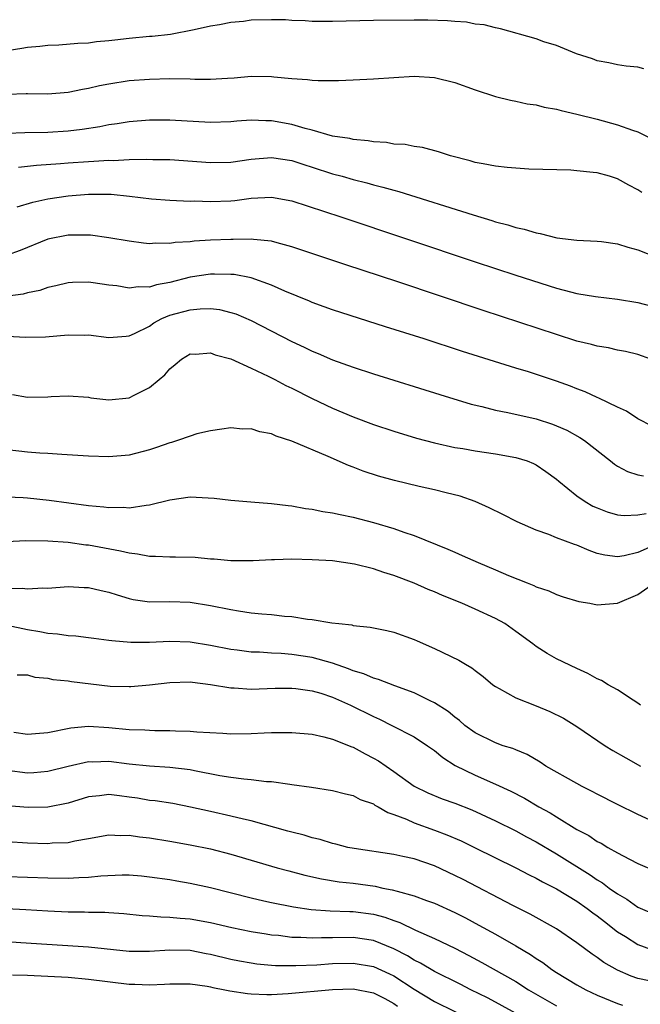
# Model space of a CAD drawing. Units: inches. Extents: x 2652000 to 2655000, y 1557000 to 1560000.
# Drawn here: x 2652986 to 2653047, y 1557404 to 1557500 of the extents above; entities that cross this region are included whole.
import ezdxf

# ---------------------------------------------------------------- set-up
doc = ezdxf.new("R2010")
doc.units = ezdxf.units.IN
doc.header["$MEASUREMENT"] = 0
doc.layers.add('LD26521557_2ft', color=33, linetype='Continuous')

msp = doc.modelspace()

# ---------------------------------------------------------------- linework, layer by layer
at = {"layer": 'LD26521557_2ft'}
for points, elevation in [([(2653047.574, 1557495.574), (2653047, 1557495.736), (2653045.842, 1557495.842), (2653045, 1557495.961), (2653044.147, 1557496.147), (2653043, 1557496.355), (2653042.535, 1557496.535), (2653040.953, 1557497.048), (2653039, 1557497.846), (2653037.767, 1557498.233), (2653037, 1557498.51), (2653033.495, 1557499.495), (2653033, 1557499.589), (2653031.882, 1557499.882), (2653031, 1557499.966), (2653030.147, 1557500.147), (2653029, 1557500.209), (2653028.298, 1557500.298), (2653026.359, 1557500.359), (2653025, 1557500.364), (2653021, 1557500.307), (2653017, 1557500.214), (2653015, 1557500.223), (2653014.285, 1557500.285), (2653013, 1557500.326), (2653012.374, 1557500.374), (2653011, 1557500.399), (2653009, 1557500.345), (2653008.229, 1557500.229), (2653007, 1557500.126), (2653005.881, 1557499.881), (2653005, 1557499.759), (2653003.4, 1557499.4), (2653001.047, 1557498.953), (2652999.255, 1557498.745), (2652999, 1557498.733), (2652997, 1557498.541), (2652995.604, 1557498.397), (2652995, 1557498.312), (2652993.789, 1557498.211), (2652993, 1557498.086), (2652991.958, 1557498.042), (2652990.099, 1557497.901), (2652989, 1557497.876), (2652988.236, 1557497.764), (2652987, 1557497.677), (2652986.437, 1557497.563), (2652985, 1557497.326)], 8316), ([(2652985, 1557493.075), (2652986.871, 1557493.129), (2652987, 1557493.144), (2652989, 1557493.117), (2652991, 1557493.275), (2652992.421, 1557493.579), (2652993, 1557493.661), (2652994.085, 1557493.915), (2652995, 1557494.092), (2652997, 1557494.406), (2652999, 1557494.561), (2653001, 1557494.605), (2653003, 1557494.578), (2653003.441, 1557494.56), (2653005, 1557494.561), (2653006.664, 1557494.664), (2653007.313, 1557494.687), (2653009, 1557494.836), (2653011, 1557494.817), (2653011.218, 1557494.782), (2653013, 1557494.615), (2653014.517, 1557494.517), (2653015, 1557494.449), (2653015.58, 1557494.42), (2653017.572, 1557494.428), (2653019, 1557494.487), (2653021, 1557494.588), (2653023, 1557494.728), (2653025, 1557494.831), (2653027, 1557494.701), (2653029, 1557494.21), (2653031, 1557493.502), (2653033, 1557492.861), (2653034.486, 1557492.486), (2653035, 1557492.401), (2653036.127, 1557492.127), (2653037, 1557492.02), (2653037.793, 1557491.794), (2653039, 1557491.596), (2653039.456, 1557491.456), (2653041, 1557491.115), (2653043, 1557490.607), (2653045, 1557490.075), (2653046.465, 1557489.535), (2653047, 1557489.374), (2653048.576, 1557488.575)], 8318), ([(2653047.397, 1557483.397), (2653047, 1557483.675), (2653046.124, 1557484.124), (2653045, 1557484.759), (2653044.203, 1557485), (2653043, 1557485.327), (2653042.616, 1557485.384), (2653041, 1557485.549), (2653040.411, 1557485.589), (2653036.293, 1557485.707), (2653034.139, 1557485.862), (2653033, 1557486.002), (2653031.793, 1557486.207), (2653031, 1557486.366), (2653030.507, 1557486.507), (2653028.583, 1557487), (2653027.398, 1557487.398), (2653025.823, 1557487.823), (2653025, 1557487.932), (2653024.11, 1557488.11), (2653023, 1557488.171), (2653022.307, 1557488.307), (2653021, 1557488.385), (2653020.497, 1557488.496), (2653019, 1557488.62), (2653018.702, 1557488.702), (2653017, 1557488.958), (2653015, 1557489.541), (2653014.304, 1557489.696), (2653013, 1557490.098), (2653011, 1557490.458), (2653010.448, 1557490.448), (2653009, 1557490.524), (2653007.571, 1557490.428), (2653007, 1557490.361), (2653005, 1557490.291), (2653001, 1557490.519), (2652999, 1557490.521), (2652997, 1557490.363), (2652995.829, 1557490.171), (2652995, 1557490.06), (2652994.122, 1557489.878), (2652992.395, 1557489.605), (2652991, 1557489.439), (2652989, 1557489.304), (2652986.731, 1557489.269), (2652985, 1557489.209)], 8320), ([(2652986.11, 1557485.89), (2652987, 1557485.98), (2652987.9, 1557486.1), (2652990.25, 1557486.25), (2652991, 1557486.321), (2652993, 1557486.466), (2652993.525, 1557486.476), (2652995, 1557486.574), (2652995.442, 1557486.558), (2652997, 1557486.635), (2652998.682, 1557486.682), (2652999.341, 1557486.659), (2653001, 1557486.638), (2653005, 1557486.356), (2653007, 1557486.393), (2653009, 1557486.666), (2653011, 1557486.844), (2653013, 1557486.549), (2653014.152, 1557486.153), (2653015, 1557485.894), (2653017, 1557485.248), (2653017.932, 1557485), (2653019, 1557484.692), (2653020.351, 1557484.35), (2653021, 1557484.162), (2653021.941, 1557483.941), (2653023, 1557483.622), (2653023.504, 1557483.504), (2653030.805, 1557481.195), (2653032.651, 1557480.651), (2653033, 1557480.535), (2653034.226, 1557480.226), (2653035, 1557479.97), (2653035.811, 1557479.811), (2653037, 1557479.43), (2653037.384, 1557479.384), (2653039.043, 1557478.957), (2653041, 1557478.723), (2653043, 1557478.625), (2653043.418, 1557478.582), (2653045, 1557478.362), (2653046.02, 1557478.02), (2653047, 1557477.754), (2653049, 1557476.985)], 8322), ([(2652985.997, 1557482.003), (2652987.537, 1557482.463), (2652989, 1557482.787), (2652991, 1557483.088), (2652993, 1557483.25), (2652995, 1557483.238), (2652995.229, 1557483.229), (2652997.048, 1557483.048), (2652999.208, 1557482.792), (2653001, 1557482.661), (2653003, 1557482.563), (2653003.432, 1557482.568), (2653005, 1557482.509), (2653007, 1557482.592), (2653007.375, 1557482.625), (2653009, 1557482.836), (2653011, 1557482.949), (2653013, 1557482.599), (2653017.819, 1557481), (2653031, 1557476.573), (2653035, 1557475.269), (2653039, 1557474.004), (2653040.361, 1557473.639), (2653041, 1557473.485), (2653042.84, 1557473.16), (2653045, 1557472.899), (2653047, 1557472.576), (2653049, 1557472.046)], 8324), ([(2653048.268, 1557467), (2653047, 1557467.483), (2653045.779, 1557467.779), (2653045, 1557467.911), (2653044.123, 1557468.123), (2653043, 1557468.285), (2653042.452, 1557468.452), (2653041, 1557468.792), (2653039, 1557469.422), (2653031.797, 1557471.797), (2653023.392, 1557474.608), (2653018.282, 1557476.282), (2653013, 1557478.075), (2653011.556, 1557478.444), (2653011, 1557478.616), (2653009.225, 1557478.775), (2653009, 1557478.818), (2653007.217, 1557478.783), (2653007, 1557478.797), (2653005, 1557478.705), (2653003.391, 1557478.609), (2653003, 1557478.558), (2653001.513, 1557478.487), (2653001, 1557478.379), (2652999.572, 1557478.428), (2652999, 1557478.365), (2652998.423, 1557478.424), (2652997, 1557478.624), (2652995, 1557478.96), (2652993.195, 1557479.195), (2652991.224, 1557479.224), (2652991, 1557479.212), (2652989, 1557478.821), (2652986.291, 1557477.709), (2652985, 1557477.229)], 8326), ([(2653048.415, 1557460.416), (2653047, 1557461.154), (2653045.882, 1557461.882), (2653045, 1557462.284), (2653043.171, 1557463.171), (2653043, 1557463.229), (2653041.801, 1557463.802), (2653041, 1557464.091), (2653040.36, 1557464.36), (2653039, 1557464.851), (2653036.246, 1557465.754), (2653035, 1557466.128), (2653029.777, 1557467.777), (2653025.994, 1557469), (2653022.194, 1557470.194), (2653017, 1557471.86), (2653016.173, 1557472.173), (2653015, 1557472.58), (2653014.711, 1557472.711), (2653012.297, 1557473.703), (2653011, 1557474.293), (2653009.007, 1557475.007), (2653007.324, 1557475.324), (2653007, 1557475.345), (2653005.381, 1557475.381), (2653005, 1557475.371), (2653003, 1557475.078), (2653001, 1557474.556), (2652999.685, 1557474.315), (2652999, 1557474.091), (2652997.886, 1557474.114), (2652997, 1557473.986), (2652995.789, 1557474.211), (2652995, 1557474.291), (2652993.468, 1557474.532), (2652993, 1557474.585), (2652991.445, 1557474.554), (2652991, 1557474.528), (2652989.781, 1557474.219), (2652989, 1557474.061), (2652988.225, 1557473.775), (2652987, 1557473.53), (2652986.584, 1557473.416), (2652984.825, 1557473.175)], 8328), ([(2652985, 1557469.276), (2652986.829, 1557469.171), (2652988.776, 1557469.224), (2652991, 1557469.414), (2652992.612, 1557469.387), (2652993, 1557469.4), (2652995, 1557469.155), (2652996.712, 1557469.288), (2652997, 1557469.297), (2652997.535, 1557469.535), (2652999, 1557470.274), (2652999.424, 1557470.576), (2653000.212, 1557471), (2653001, 1557471.327), (2653003, 1557471.877), (2653003.976, 1557471.976), (2653005, 1557471.987), (2653005.885, 1557471.886), (2653007, 1557471.614), (2653007.468, 1557471.468), (2653009, 1557470.807), (2653013, 1557468.758), (2653014.204, 1557468.203), (2653015, 1557467.807), (2653015.58, 1557467.58), (2653017, 1557466.957), (2653019, 1557466.229), (2653021, 1557465.571), (2653027.525, 1557463.525), (2653030.597, 1557462.597), (2653031.647, 1557462.353), (2653033, 1557462.007), (2653034.222, 1557461.778), (2653037, 1557461.148), (2653038.619, 1557460.618), (2653039, 1557460.466), (2653040.014, 1557460.014), (2653041.303, 1557459.303), (2653041.758, 1557459), (2653044.323, 1557457), (2653044.694, 1557456.694), (2653045, 1557456.504), (2653045.962, 1557455.962), (2653047, 1557455.642), (2653047.544, 1557455.544)], 8330), ([(2652985.54, 1557463.539), (2652987, 1557463.268), (2652989, 1557463.302), (2652989.333, 1557463.333), (2652991, 1557463.42), (2652993, 1557463.267), (2652993.225, 1557463.225), (2652995.008, 1557463.008), (2652997, 1557463.224), (2652997.48, 1557463.48), (2652999, 1557464.241), (2652999.94, 1557465), (2653000.513, 1557465.487), (2653001, 1557466.069), (2653001.521, 1557466.479), (2653002.142, 1557467), (2653003, 1557467.531), (2653003.511, 1557467.511), (2653005, 1557467.624), (2653005.448, 1557467.448), (2653007, 1557467.041), (2653009, 1557466.131), (2653010.657, 1557465.343), (2653011.328, 1557465), (2653012.409, 1557464.409), (2653013, 1557464.144), (2653015, 1557463.143), (2653017, 1557462.186), (2653019, 1557461.333), (2653021, 1557460.597), (2653023, 1557459.938), (2653025.25, 1557459.249), (2653027, 1557458.777), (2653029, 1557458.34), (2653029.785, 1557458.215), (2653031, 1557457.994), (2653033, 1557457.697), (2653035, 1557457.344), (2653036.114, 1557457), (2653036.748, 1557456.747), (2653037, 1557456.617), (2653037.966, 1557455.966), (2653039, 1557455.201), (2653039.228, 1557455), (2653041, 1557453.564), (2653041.82, 1557453), (2653042.57, 1557452.57), (2653043, 1557452.376), (2653043.992, 1557451.992), (2653045, 1557451.712), (2653045.648, 1557451.648), (2653047, 1557451.705), (2653047.828, 1557451.827)], 8332), ([(2653049.283, 1557449), (2653047, 1557447.989), (2653045.666, 1557447.666), (2653045, 1557447.556), (2653043.74, 1557447.74), (2653043, 1557447.915), (2653042.197, 1557448.197), (2653041, 1557448.708), (2653040.775, 1557448.775), (2653039, 1557449.449), (2653038.235, 1557449.765), (2653037, 1557450.196), (2653035.136, 1557451), (2653033.728, 1557451.728), (2653032.395, 1557452.394), (2653031, 1557453.015), (2653029.541, 1557453.541), (2653028.14, 1557453.86), (2653027, 1557454.173), (2653025.504, 1557454.496), (2653023.064, 1557455.064), (2653021.501, 1557455.5), (2653019.995, 1557455.995), (2653019, 1557456.388), (2653018.545, 1557456.545), (2653016.554, 1557457.446), (2653013, 1557458.963), (2653011.446, 1557459.446), (2653011, 1557459.66), (2653009.853, 1557459.853), (2653009, 1557460.147), (2653008.131, 1557460.131), (2653007, 1557460.263), (2653006.122, 1557460.122), (2653005, 1557459.973), (2653003.653, 1557459.653), (2653003, 1557459.45), (2653001.763, 1557459), (2653001.175, 1557458.825), (2653001, 1557458.794), (2652999.69, 1557458.31), (2652999, 1557458.095), (2652997, 1557457.559), (2652995, 1557457.391), (2652993, 1557457.464), (2652990.374, 1557457.626), (2652989, 1557457.739), (2652988.224, 1557457.776), (2652987, 1557457.88), (2652985, 1557458.083)], 8334), ([(2652985, 1557453.485), (2652986.591, 1557453.409), (2652987, 1557453.375), (2652989.149, 1557453.149), (2652993, 1557452.631), (2652994.502, 1557452.502), (2652995, 1557452.425), (2652996.445, 1557452.445), (2652997, 1557452.386), (2652998.664, 1557452.664), (2652999, 1557452.671), (2653001, 1557453.188), (2653003, 1557453.457), (2653005.338, 1557453.338), (2653007, 1557453.143), (2653008.969, 1557452.969), (2653011, 1557452.818), (2653012.611, 1557452.611), (2653013, 1557452.575), (2653014.322, 1557452.322), (2653015, 1557452.252), (2653016.023, 1557452.023), (2653017, 1557451.906), (2653017.724, 1557451.724), (2653019, 1557451.485), (2653021, 1557450.958), (2653023, 1557450.367), (2653023.999, 1557450.001), (2653025, 1557449.684), (2653028.33, 1557448.329), (2653029, 1557448.015), (2653029.717, 1557447.717), (2653031.287, 1557447), (2653033, 1557446.289), (2653034.269, 1557445.731), (2653036.115, 1557445), (2653036.763, 1557444.763), (2653037, 1557444.622), (2653038.235, 1557444.235), (2653039, 1557443.867), (2653039.648, 1557443.648), (2653041.182, 1557443.182), (2653042.271, 1557443), (2653043, 1557442.849), (2653045, 1557443.02), (2653047, 1557443.863), (2653048.623, 1557445)], 8336), ([(2653047.245, 1557433), (2653047, 1557433.192), (2653046.54, 1557433.46), (2653045, 1557434.497), (2653044.079, 1557435), (2653043.423, 1557435.423), (2653043, 1557435.584), (2653042.09, 1557436.091), (2653041, 1557436.576), (2653039, 1557437.55), (2653038.071, 1557438.071), (2653037, 1557438.743), (2653036.675, 1557439), (2653035, 1557440.237), (2653033.921, 1557441), (2653033, 1557441.521), (2653031, 1557442.429), (2653029.693, 1557443), (2653027.784, 1557443.785), (2653027, 1557444.124), (2653026.372, 1557444.371), (2653025, 1557444.972), (2653023, 1557445.738), (2653022.023, 1557446.023), (2653021, 1557446.388), (2653019.133, 1557446.867), (2653017, 1557447.176), (2653015, 1557447.292), (2653013, 1557447.334), (2653011.284, 1557447.284), (2653011, 1557447.291), (2653009.185, 1557447.185), (2653007, 1557447.181), (2653005.343, 1557447.343), (2653005, 1557447.351), (2653003.493, 1557447.493), (2653001.539, 1557447.539), (2653001, 1557447.532), (2652999.604, 1557447.604), (2652999, 1557447.61), (2652997.834, 1557447.834), (2652997, 1557447.923), (2652996.145, 1557448.145), (2652993, 1557448.709), (2652992.733, 1557448.732), (2652991, 1557448.972), (2652989, 1557449.122), (2652986.86, 1557449.14), (2652984.961, 1557449.039)], 8338), ([(2652985, 1557444.473), (2652986.485, 1557444.485), (2652987, 1557444.409), (2652988.514, 1557444.514), (2652989, 1557444.503), (2652991, 1557444.648), (2652992.57, 1557444.57), (2652993, 1557444.568), (2652994.262, 1557444.263), (2652995, 1557444.107), (2652995.827, 1557443.827), (2652997, 1557443.472), (2652997.39, 1557443.39), (2652999, 1557443.153), (2653001, 1557443.17), (2653003, 1557443.116), (2653005, 1557442.798), (2653007, 1557442.38), (2653007.75, 1557442.25), (2653009, 1557442.074), (2653010.049, 1557441.951), (2653011, 1557441.89), (2653012.258, 1557441.742), (2653013, 1557441.705), (2653014.542, 1557441.458), (2653015, 1557441.425), (2653016.909, 1557441.091), (2653017.612, 1557441), (2653018.872, 1557440.872), (2653019, 1557440.828), (2653020.67, 1557440.67), (2653021, 1557440.579), (2653022.329, 1557440.328), (2653023, 1557440.163), (2653025, 1557439.451), (2653025.302, 1557439.302), (2653027, 1557438.572), (2653029.399, 1557437.399), (2653030.042, 1557437), (2653030.667, 1557436.666), (2653031, 1557436.396), (2653031.797, 1557435.797), (2653032.733, 1557435), (2653033, 1557434.809), (2653033.378, 1557434.622), (2653035, 1557433.716), (2653037, 1557432.923), (2653038.357, 1557432.357), (2653039.694, 1557431.694), (2653041, 1557430.893), (2653043.769, 1557429), (2653044.533, 1557428.533), (2653045.8, 1557427.8), (2653047.271, 1557427)], 8340), ([(2653049, 1557421.3), (2653047, 1557422.226), (2653045, 1557423.221), (2653043, 1557424.235), (2653042.506, 1557424.506), (2653041.512, 1557425), (2653041, 1557425.273), (2653037.955, 1557427), (2653037.38, 1557427.38), (2653036.126, 1557428.127), (2653035, 1557428.581), (2653034.718, 1557428.718), (2653033.772, 1557429), (2653033, 1557429.264), (2653031, 1557430.255), (2653030.005, 1557431), (2653029.474, 1557431.474), (2653029, 1557431.81), (2653028.354, 1557432.354), (2653027, 1557433.218), (2653026.599, 1557433.401), (2653025, 1557434.204), (2653023.111, 1557434.889), (2653021.511, 1557435.511), (2653021, 1557435.633), (2653020.067, 1557436.067), (2653019, 1557436.373), (2653018.566, 1557436.566), (2653017, 1557437.099), (2653015, 1557437.668), (2653013, 1557437.976), (2653011.936, 1557438.064), (2653011, 1557438.104), (2653009.809, 1557438.191), (2653009, 1557438.209), (2653007.603, 1557438.397), (2653007, 1557438.46), (2653005, 1557438.848), (2653003, 1557439.168), (2653001, 1557439.242), (2652999, 1557439.163), (2652997.153, 1557439.153), (2652995.295, 1557439.295), (2652995, 1557439.352), (2652993.525, 1557439.525), (2652993, 1557439.606), (2652991.76, 1557439.76), (2652991, 1557439.787), (2652989.972, 1557439.973), (2652989, 1557440.02), (2652988.207, 1557440.206), (2652987, 1557440.383), (2652985, 1557440.819)], 8342), ([(2652985.98, 1557435.98), (2652987, 1557435.964), (2652987.735, 1557435.735), (2652989, 1557435.638), (2652989.51, 1557435.51), (2652991, 1557435.382), (2652991.325, 1557435.325), (2652995.134, 1557434.866), (2652997, 1557434.814), (2652997.177, 1557434.823), (2652999.002, 1557434.998), (2653001, 1557435.227), (2653003, 1557435.271), (2653003.232, 1557435.232), (2653005, 1557435.03), (2653007, 1557434.688), (2653007.316, 1557434.684), (2653009, 1557434.572), (2653011.359, 1557434.641), (2653013, 1557434.644), (2653013.393, 1557434.607), (2653015, 1557434.395), (2653015.846, 1557434.154), (2653017, 1557433.778), (2653018.754, 1557433), (2653021, 1557431.865), (2653021.607, 1557431.607), (2653022.824, 1557431), (2653025, 1557429.86), (2653026.332, 1557429), (2653027, 1557428.523), (2653027.83, 1557427.83), (2653029.053, 1557427.053), (2653031, 1557426.099), (2653033, 1557425.226), (2653034.519, 1557424.519), (2653035.846, 1557423.846), (2653037.268, 1557423), (2653038.391, 1557422.391), (2653039, 1557421.996), (2653041, 1557420.77), (2653042.172, 1557420.172), (2653043, 1557419.588), (2653043.396, 1557419.396), (2653044.041, 1557419), (2653045, 1557418.457), (2653046.169, 1557417.831), (2653047, 1557417.415), (2653049, 1557416.544)], 8344), ([(2652985.677, 1557430.323), (2652987, 1557430.132), (2652987.795, 1557430.205), (2652989, 1557430.286), (2652991.256, 1557430.744), (2652993, 1557430.903), (2652995, 1557430.79), (2652997, 1557430.604), (2652998.555, 1557430.556), (2652999, 1557430.514), (2652999.51, 1557430.49), (2653001, 1557430.495), (2653001.545, 1557430.455), (2653003, 1557430.426), (2653003.647, 1557430.353), (2653006.22, 1557430.22), (2653007, 1557430.161), (2653009, 1557430.194), (2653010.271, 1557430.271), (2653011, 1557430.297), (2653011.714, 1557430.286), (2653013, 1557430.311), (2653015, 1557430.121), (2653016.127, 1557429.872), (2653017, 1557429.636), (2653018.878, 1557428.878), (2653019, 1557428.842), (2653020.182, 1557428.182), (2653021, 1557427.777), (2653021.493, 1557427.493), (2653023, 1557426.476), (2653025, 1557425.029), (2653026.352, 1557424.352), (2653027.776, 1557423.776), (2653029, 1557423.351), (2653030.692, 1557422.692), (2653033, 1557421.623), (2653035, 1557420.617), (2653036.043, 1557420.043), (2653037, 1557419.541), (2653039, 1557418.37), (2653042.294, 1557416.294), (2653043, 1557415.803), (2653043.515, 1557415.515), (2653044.188, 1557415), (2653045, 1557414.418), (2653045.913, 1557413.913), (2653047, 1557413.131), (2653049, 1557412.255)], 8346), ([(2652985, 1557426.579), (2652987, 1557426.342), (2652987.624, 1557426.376), (2652989, 1557426.491), (2652991.004, 1557426.996), (2652993, 1557427.431), (2652993.422, 1557427.423), (2652995, 1557427.467), (2652997, 1557427.227), (2652999, 1557427.014), (2653001, 1557426.9), (2653003, 1557426.667), (2653003.436, 1557426.564), (2653005.927, 1557426.073), (2653007, 1557425.91), (2653008.268, 1557425.732), (2653009, 1557425.688), (2653010.511, 1557425.489), (2653011, 1557425.472), (2653012.799, 1557425.201), (2653013, 1557425.185), (2653014.918, 1557424.918), (2653017, 1557424.587), (2653018.249, 1557424.249), (2653019, 1557424.094), (2653019.714, 1557423.714), (2653021, 1557423.27), (2653021.158, 1557423.158), (2653021.463, 1557423), (2653022.412, 1557422.412), (2653023, 1557422.237), (2653024.241, 1557421.759), (2653025, 1557421.397), (2653027, 1557420.699), (2653028.233, 1557420.233), (2653029.628, 1557419.628), (2653030.937, 1557419), (2653035, 1557416.998), (2653036.306, 1557416.306), (2653037, 1557415.972), (2653037.613, 1557415.613), (2653039, 1557414.918), (2653041, 1557413.706), (2653042.03, 1557413), (2653042.574, 1557412.574), (2653043, 1557412.278), (2653043.705, 1557411.705), (2653045, 1557410.696), (2653045.779, 1557410.221), (2653047, 1557409.439), (2653048.23, 1557409)], 8348), ([(2653048.121, 1557405.879), (2653047, 1557406.104), (2653046.334, 1557406.334), (2653045, 1557406.914), (2653043.663, 1557407.663), (2653043, 1557408.168), (2653042.496, 1557408.496), (2653041, 1557409.623), (2653039, 1557410.974), (2653036.422, 1557412.422), (2653034.714, 1557413.286), (2653029.83, 1557415.83), (2653029, 1557416.245), (2653027, 1557417.177), (2653025, 1557417.856), (2653023.897, 1557418.103), (2653023, 1557418.284), (2653019.127, 1557418.872), (2653018.484, 1557419), (2653017.312, 1557419.312), (2653017, 1557419.375), (2653015.758, 1557419.758), (2653015, 1557419.923), (2653014.184, 1557420.184), (2653013, 1557420.478), (2653012.603, 1557420.603), (2653009, 1557421.605), (2653008.232, 1557421.768), (2653007, 1557422.078), (2653005, 1557422.515), (2653003.035, 1557422.965), (2653001.3, 1557423.3), (2652999.566, 1557423.566), (2652999, 1557423.619), (2652997.824, 1557423.824), (2652997, 1557423.942), (2652996.051, 1557424.051), (2652995, 1557424.201), (2652994.078, 1557424.079), (2652993, 1557423.977), (2652991, 1557423.349), (2652989, 1557422.943), (2652987.072, 1557422.928), (2652985, 1557423.097)], 8350), ([(2652985, 1557419.584), (2652987, 1557419.458), (2652989, 1557419.386), (2652989.433, 1557419.433), (2652991, 1557419.49), (2652991.651, 1557419.65), (2652993, 1557419.871), (2652995, 1557420.234), (2652996.172, 1557420.171), (2652997, 1557420.197), (2652998.022, 1557420.022), (2652999, 1557419.92), (2653001, 1557419.601), (2653003, 1557419.257), (2653005, 1557418.85), (2653007, 1557418.343), (2653011.546, 1557417), (2653012.68, 1557416.68), (2653014.267, 1557416.267), (2653015.903, 1557415.903), (2653017.624, 1557415.623), (2653019, 1557415.468), (2653021.167, 1557415.167), (2653021.929, 1557415), (2653022.837, 1557414.837), (2653023.324, 1557414.676), (2653025, 1557414.242), (2653026.222, 1557413.778), (2653027, 1557413.506), (2653029, 1557412.592), (2653030.054, 1557412.054), (2653031.363, 1557411.363), (2653033, 1557410.462), (2653035, 1557409.326), (2653036.455, 1557408.455), (2653037, 1557408.071), (2653037.664, 1557407.664), (2653038.534, 1557407), (2653039, 1557406.703), (2653041, 1557405.495), (2653041.898, 1557405), (2653043, 1557404.478), (2653045, 1557403.63), (2653045.471, 1557403.471)], 8352), ([(2652985, 1557416.135), (2652989, 1557415.998), (2652991, 1557415.976), (2652992.047, 1557416.047), (2652993, 1557416.078), (2652994.204, 1557416.204), (2652996.298, 1557416.298), (2652997, 1557416.288), (2652998.199, 1557416.199), (2652999, 1557416.117), (2653001, 1557415.827), (2653001.696, 1557415.696), (2653003, 1557415.482), (2653005, 1557415.047), (2653009, 1557414.028), (2653010.25, 1557413.75), (2653011, 1557413.566), (2653013.137, 1557413.138), (2653014.892, 1557412.892), (2653016.759, 1557412.759), (2653018.691, 1557412.691), (2653019, 1557412.693), (2653021, 1557412.435), (2653022.137, 1557412.137), (2653023, 1557411.81), (2653023.612, 1557411.612), (2653025.151, 1557410.849), (2653027, 1557410.029), (2653029, 1557409.076), (2653030.376, 1557408.376), (2653031.676, 1557407.676), (2653035, 1557405.793), (2653036.259, 1557405), (2653039, 1557403.421)], 8354), ([(2653038.666, 1557400.666), (2653033, 1557403.789), (2653032.205, 1557404.205), (2653030.582, 1557405), (2653029.538, 1557405.538), (2653027, 1557406.785), (2653025.621, 1557407.621), (2653025, 1557407.913), (2653024.343, 1557408.343), (2653023, 1557409.033), (2653021, 1557409.841), (2653019, 1557410.13), (2653017, 1557410.103), (2653015.895, 1557410.105), (2653015, 1557410.064), (2653013.858, 1557410.142), (2653013, 1557410.148), (2653011.682, 1557410.318), (2653011, 1557410.373), (2653010.449, 1557410.449), (2653009, 1557410.695), (2653007.079, 1557411.079), (2653005, 1557411.562), (2653003, 1557411.927), (2653001.997, 1557411.998), (2653001, 1557412.106), (2653000.12, 1557412.121), (2652999, 1557412.233), (2652998.277, 1557412.277), (2652996.471, 1557412.471), (2652995, 1557412.572), (2652994.595, 1557412.596), (2652993, 1557412.602), (2652992.619, 1557412.619), (2652991, 1557412.619), (2652989, 1557412.715), (2652986.856, 1557412.855), (2652984.943, 1557412.943)], 8356), ([(2652985, 1557409.725), (2652986.348, 1557409.652), (2652993, 1557409.206), (2652997, 1557408.799), (2652999, 1557408.787), (2653001, 1557408.929), (2653003, 1557408.879), (2653004.567, 1557408.567), (2653005, 1557408.494), (2653007, 1557408.003), (2653007.839, 1557407.839), (2653009, 1557407.628), (2653009.552, 1557407.552), (2653011, 1557407.424), (2653011.394, 1557407.394), (2653013.37, 1557407.37), (2653015.457, 1557407.457), (2653017, 1557407.561), (2653019, 1557407.615), (2653021, 1557407.289), (2653022.576, 1557406.576), (2653023, 1557406.361), (2653025, 1557405.06), (2653027, 1557403.834), (2653031, 1557401.857)], 8358), ([(2652985.535, 1557406.465), (2652987, 1557406.415), (2652989, 1557406.329), (2652991, 1557406.22), (2652993, 1557406.05), (2652997, 1557405.553), (2652997.548, 1557405.548), (2652999, 1557405.484), (2653000.471, 1557405.529), (2653001, 1557405.579), (2653003, 1557405.573), (2653004.654, 1557405.346), (2653005, 1557405.282), (2653005.223, 1557405.223), (2653006.408, 1557405), (2653006.89, 1557404.89), (2653008.624, 1557404.624), (2653009, 1557404.593), (2653010.535, 1557404.536), (2653011, 1557404.543), (2653012.619, 1557404.619), (2653016.99, 1557405.01), (2653019, 1557405.077), (2653021, 1557404.703), (2653022.127, 1557404.126), (2653023, 1557403.648), (2653023.387, 1557403.387)], 8360)]:
    msp.add_lwpolyline(points, dxfattribs=dict(at, elevation=elevation))

doc.saveas('drawing.dxf')
